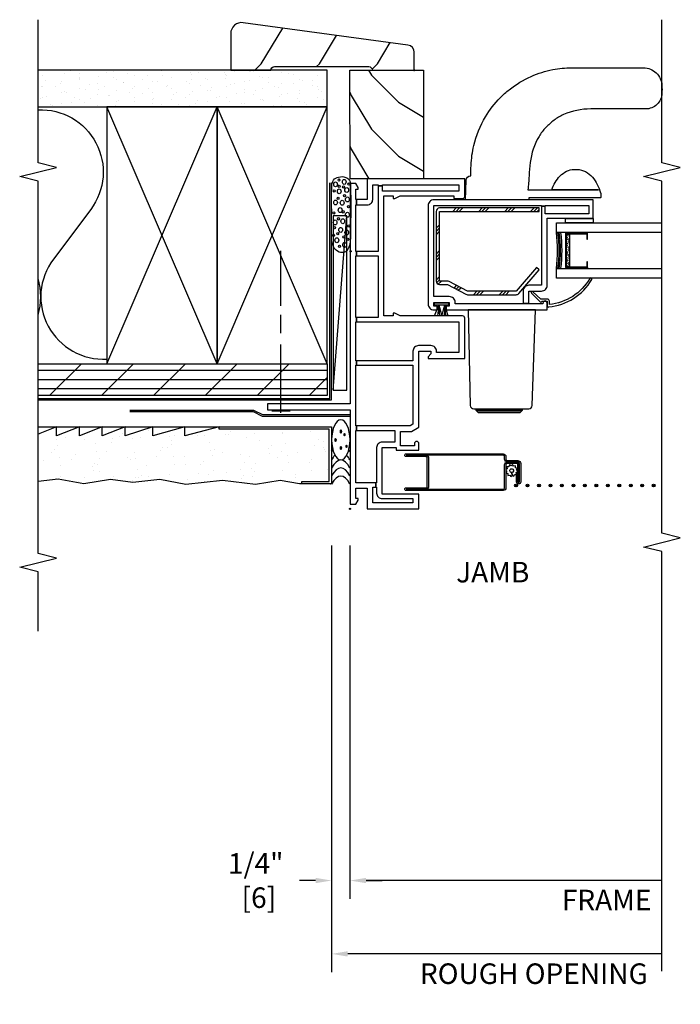
# Model space of a CAD drawing. Units: inches. Extents: x 1.8 to 27.3, y 13.5 to 32.5.
# Drawn here: x 18.3 to 27.3, y 13.9 to 27.3 of the extents above; entities that cross this region are included whole.
import ezdxf

# ---------------------------------------------------------------- set-up
doc = ezdxf.new("R2010")
doc.units = ezdxf.units.IN
doc.header["$LTSCALE"] = 0.5
doc.header["$MEASUREMENT"] = 0
doc.header["$PDMODE"] = 33
doc.header["$PDSIZE"] = 0.016
for name, color, linetype in [('Pel_Clad', 63, 'Continuous'), ('Pel_CS-Cross Section', 7, 'Continuous'), ('Pel_CS-Hardware', 53, 'Continuous'), ('Pel_CS-IG', 2, 'Continuous'), ('Pel_CS-Reinforcement', 150, 'Continuous'), ('Pel_CS-Sealant', 40, 'Continuous'), ('Pel_CS-Weatherstrip', 8, 'Continuous'), ('Pel_Hatch', 9, 'Continuous'), ('Pel_Wall', 9, 'Continuous')]:
    doc.layers.add(name, color=color, linetype=linetype)
doc.layers.add('Pel_Points', color=7, linetype='Continuous', plot=False)
doc.styles.get("Standard").update_dxf_attribs({"font": 'ARIAL.TTF'})
doc.dimstyles.new('3 inch Scale', dxfattribs={"dimtxt": 0.28, "dimasz": 0.21875, "dimexe": 0.25, "dimexo": 0.5, "dimgap": 0.125, "dimtad": 1, "dimdec": 4, "dimzin": 10, "dimdsep": 46, "dimlunit": 5, "dimtxsty": 'Standard', "dimcen": 0.09, "dimclrd": 256, "dimclre": 256, "dimclrt": 255, "dimadec": 3, "dimazin": 0, "dimtfac": 0.75, "dimtdec": 4, "dimtofl": 0, "dimtmove": 2, "dimatfit": 3, "dimfxl": 1, "dimfrac": 2, "dimtolj": 1, "dimtzin": 0, "dimlwd": -1, "dimlwe": -1, "dimarcsym": 0})

# ---------------------------------------------------------------- blocks, each defined once
blk = doc.blocks.new('TSE 10 SD JV')
at = {"layer": 'Pel_CS-Sealant'}
h = blk.add_hatch(dxfattribs=at)
h.set_pattern_fill('DASH', color=256, scale=0.15, angle=30, style=0)
h.set_pattern_definition([(30, (-8.00663, 0.126285), (0.006862976, 0.025612976), [0.01875, -0.01875])])
h.paths.add_polyline_path([(3.304, -2.995), (3.741, -2.995), (3.741, -2.945), (3.304, -2.945)])
at = {"layer": 'Pel_CS-Weatherstrip'}
h = blk.add_hatch(color=256, dxfattribs=at)
edge = h.paths.add_edge_path()
edge.add_arc((0.318, -2.262), 0.0189, -90, 270)
h = blk.add_hatch(color=256, dxfattribs=at)
edge = h.paths.add_edge_path()
edge.add_arc((0.318, -2.419), 0.0189, -90, 270)
h = blk.add_hatch(color=256, dxfattribs=at)
edge = h.paths.add_edge_path()
edge.add_arc((0.318, -2.575), 0.0189, -90, 270)
h = blk.add_hatch(color=256, dxfattribs=at)
edge = h.paths.add_edge_path()
edge.add_arc((0.318, -2.731), 0.0189, -90, 270)
h = blk.add_hatch(color=256, dxfattribs=at)
edge = h.paths.add_edge_path()
edge.add_arc((0.318, -2.887), 0.0189, -90, 270)
h = blk.add_hatch(color=256, dxfattribs=at)
edge = h.paths.add_edge_path()
edge.add_arc((0.318, -3.044), 0.0189, -90, 270)
h = blk.add_hatch(color=256, dxfattribs=at)
edge = h.paths.add_edge_path()
edge.add_arc((0.318, -3.2), 0.0189, -90, 270)
h = blk.add_hatch(color=256, dxfattribs=at)
edge = h.paths.add_edge_path()
edge.add_arc((0.318, -3.356), 0.0189, -90, 270)
h = blk.add_hatch(color=256, dxfattribs=at)
edge = h.paths.add_edge_path()
edge.add_arc((0.318, -3.512), 0.0189, -90, 270)
h = blk.add_hatch(color=256, dxfattribs=at)
edge = h.paths.add_edge_path()
edge.add_arc((0.318, -3.669), 0.0189, -90, 270)
h = blk.add_hatch(color=256, dxfattribs=at)
edge = h.paths.add_edge_path()
edge.add_arc((0.318, -3.825), 0.0189, -90, 270)
h = blk.add_hatch(color=256, dxfattribs=at)
edge = h.paths.add_edge_path()
edge.add_arc((0.318, -3.981), 0.0189, -90, 270)
h = blk.add_hatch(color=256, dxfattribs=at)
edge = h.paths.add_edge_path()
edge.add_arc((0.318, -4.137), 0.0189, -90, 270)
at = {"layer": 'Pel_Hatch'}
h = blk.add_hatch(dxfattribs=at)
h.set_pattern_fill('PLAST', color=256, angle=315, style=0)
h.set_pattern_definition([(315, (10, -2e-15), (0.176777, 0.176777), []), (315, (10.0221, 0.0221), (0.176777, 0.176777), []), (315, (10.0442, 0.0442), (0.176777, 0.176777), [])])
edge = h.paths.add_edge_path()
edge.add_arc((3.058, -1.327), 0.048, -27.7667, 0)
edge.add_line((3.106, -1.327), (3.106, -1.221))
edge.add_line((3.106, -1.221), (4.054, -1.221))
edge.add_line((4.054, -1.221), (4.054, -2.578))
edge.add_line((4.054, -2.578), (4.102, -2.578))
edge.add_line((4.102, -2.578), (4.102, -1.221))
edge.add_arc((4.054, -1.221), 0.048, 0, 90)
edge.add_line((4.054, -1.173), (3.106, -1.173))
edge.add_arc((3.106, -1.221), 0.048, 90, 180)
edge.add_line((3.058, -1.221), (3.058, -1.327))
edge.add_line((3.058, -1.327), (2.925, -1.579))
edge.add_arc((2.968, -1.602), 0.048, 152.2333, 180)
edge.add_line((2.92, -1.602), (2.92, -2.262))
edge.add_arc((2.968, -2.262), 0.048, 180, 229.0396)
edge.add_line((2.936, -2.298), (3.259, -2.578))
edge.add_line((3.259, -2.578), (3.29, -2.542))
edge.add_line((3.29, -2.542), (2.968, -2.262))
edge.add_line((2.968, -2.262), (2.968, -1.602))
edge.add_line((2.968, -1.602), (3.1, -1.35))
blk.add_line((2.638, -1.408), (2.638, -1.408))
blk.add_line((2.638, -1.408), (2.638, -1.408))
at = {"layer": 'Pel_Clad'}
blk.add_lwpolyline([(0.75, -2.085, -0.414214), (0.71, -2.125), (0.678, -2.125, 0.414214), (0.658, -2.145), (0.658, -2.286, -0.414214), (0.618, -2.326), (0.366, -2.326, -1), (0.366, -2.269), (0.495, -2.269), (0.495, -2.288), (0.366, -2.288, 1), (0.366, -2.307), (0.619, -2.307, 0.414214), (0.639, -2.287), (0.639, -2.146, -0.414214), (0.679, -2.106), (0.711, -2.106, 0.414214), (0.731, -2.086), (0.731, -1.036), (0.731, -0.765), (0.731, -1.036, -0.386866), (0.693, -1.071), (0.308, -1.071, -0.386866), (0.269, -1.036), (0.269, -0.765), (0.269, -1.036), (0.269, -2.086, 0.414214), (0.289, -2.106), (0.599, -2.106, -0.414214), (0.639, -2.146), (0.639, -2.267, -0.414214), (0.599, -2.307), (0.366, -2.307), (0.366, -2.288), (0.6, -2.288, 0.414214), (0.62, -2.268), (0.62, -2.145, 0.414214), (0.6, -2.125), (0.29, -2.125, -0.414214), (0.25, -2.085), (0.25, -0.764, -0.417486), (0.269, -0.746, -0.417442), (0.288, -0.765), (0.288, -1.03, 0.442101), (0.308, -1.052), (0.693, -1.052, 0.442101), (0.712, -1.03), (0.712, -0.765, -0.417442), (0.732, -0.746, -0.417486), (0.75, -0.764)], format="xyb", close=True, dxfattribs=at)
at = {"layer": 'Pel_CS-Cross Section', "color": 4}
for points in [[(1.43, 1.125), (1.35, 1.125), (1.35, 0), (0.065, 0), (0.065, -0.08), (0.117, -0.11), (0.142, -0.11), (0.142, -0.08), (0.28, -0.08), (0.28, -0.235), (0, -0.235), (0, -0.938), (0.2, -0.938), (0.2, -0.438), (0.835, -0.438), (0.835, -0.628), (0.8, -0.628), (0.8, -0.938), (0.89, -0.938, 1), (0.89, -0.878), (0.86, -0.878), (0.86, -0.688), (1.055, -0.688), (1.055, -0.838), (1.113, -0.938), (2.15, -0.938), (2.15, -1.103), (2.115, -1.103), (2.075, -1.063), (2.05, -1.063), (2.05, -1.563), (2.6, -1.563, 0.414214), (2.63, -1.533), (2.63, -0.682), (2.67, -0.613), (2.67, -0.588), (2.63, -0.588), (2.63, -0.463), (4.27, -0.463), (4.27, -0.588), (4.23, -0.588), (4.23, -0.613), (4.27, -0.682), (4.27, -1.413), (4.23, -1.413), (4.23, -1.533, 0.414214), (4.26, -1.563), (4.5, -1.563), (4.5, -0.235), (4.22, -0.235), (4.22, -0.09), (4.145, -0.09), (4.145, -0.235, 0.414214), (4.22, -0.31), (4.42, -0.31), (4.42, -0.383), (4.405, -0.383), (4.405, -0.443), (4.42, -0.443), (4.42, -1.483), (4.33, -1.483), (4.33, -0.443), (4.405, -0.443), (4.405, -0.383), (3.509, -0.383), (3.509, -0.09), (3.449, -0.09), (3.449, -0.383), (2.61, -0.383), (2.61, -0.09), (2.55, -0.09), (2.55, -1.483), (2.13, -1.483), (2.13, -1.178), (2.15, -1.178, 0.414214), (2.225, -1.103), (2.225, -0.933, 0.414214), (2.15, -0.858), (2.02, -0.858), (2.02, -0.09), (1.96, -0.09), (1.96, -0.858), (1.153, -0.858), (1.13, -0.818), (1.13, -0.09), (1.07, -0.09), (1.07, -0.613), (0.91, -0.613), (0.91, -0.438, 0.414214), (0.835, -0.363), (0.355, -0.363), (0.355, -0.353), (0.295, -0.353), (0.295, -0.363), (0.215, -0.363, 0.414214), (0.14, -0.438), (0.14, -0.858), (0.08, -0.858), (0.08, -0.31), (0.295, -0.31), (0.295, -0.353), (0.355, -0.353), (0.355, -0.08), (1.07, -0.08), (1.07, -0.09), (1.13, -0.09), (1.13, -0.08), (1.96, -0.08), (1.96, -0.09), (2.02, -0.09), (2.02, -0.08), (2.55, -0.08), (2.55, -0.09), (2.61, -0.09), (2.61, -0.08), (3.449, -0.08), (3.449, -0.09), (3.509, -0.09), (3.509, -0.08), (4.145, -0.08), (4.145, -0.09), (4.22, -0.09), (4.22, -0.08), (4.358, -0.08), (4.358, -0.11), (4.383, -0.11), (4.435, -0.08), (4.435, 0), (1.43, 0)], [(2.794, -1.433), (2.814, -1.433, 0.414214), (2.894, -1.353), (2.894, -1.143), (4.134, -1.143), (4.134, -2.608), (4.129, -2.608), (4.129, -2.658), (4.134, -2.658), (4.134, -3.253), (4.024, -3.253), (4.024, -2.658), (4.129, -2.658), (4.129, -2.608), (3.049, -2.608), (3.049, -2.438, 0.414214), (2.969, -2.358), (2.801, -2.358), (2.801, -2.438), (2.969, -2.438), (2.969, -2.608, 0.414214), (3.049, -2.688), (3.964, -2.688), (3.964, -3.313), (4.214, -3.313), (4.214, -1.143, 0.414214), (4.134, -1.063), (2.794, -1.063, 0.414214), (2.714, -1.143), (2.714, -1.186), (2.764, -1.186), (2.764, -1.143), (2.814, -1.143), (2.814, -1.353), (2.764, -1.353), (2.764, -1.311), (2.714, -1.311), (2.714, -1.353), (2.714, -2.688), (2.804, -2.688, 1), (2.804, -2.628), (2.794, -2.628), (2.794, -2.438), (2.801, -2.438), (2.801, -2.358), (2.794, -2.358)], [(2.86, -2.687), (2.86, -2.598), (2.961, -2.492, 1), (2.939, -2.471), (2.815, -2.602), (2.83, -2.617), (2.83, -2.687), (2.767, -2.687, 0.534331), (2.753, -2.707, 0.240462), (3.126, -3.294, 0.97818), (3.141, -3.268), (3.14, -3.267, -0.013352), (3.14, -3.267, -0.236112), (2.785, -2.717), (2.83, -2.717, 0.414214)]]:
    blk.add_lwpolyline(points, format="xyb", close=True, dxfattribs=at)
at = {"layer": 'Pel_CS-Hardware'}
blk.add_lwpolyline([(1.364, -1.719), (1.364, -2.344), (1.339, -2.344), (1.339, -1.719), (1.339, -2.344), (1.314, -2.319), (1.314, -1.744), (1.339, -1.719), (1.364, -1.719), (1.339, -1.719), (1.314, -1.744), (1.314, -2.319), (1.339, -2.344), (1.364, -2.344), (1.364, -2.438, 0.404923), (1.408, -2.483), (2.714, -2.526), (2.714, -1.61), (1.408, -1.638, 0.3587), (1.364, -1.686), (1.364, -1.719)], format="xyb", close=True, dxfattribs=at)
blk.add_lwpolyline([(4.214, -1.574), (4.482, -1.583, -0.404026), (4.539, -1.643), (4.539, -1.645, -0.022533), (4.821, -1.662, -0.024307), (4.952, -1.686, -0.077925), (5.347, -1.846, -0.059702), (5.605, -2.046, -0.029964), (5.715, -2.169, -0.063797), (5.897, -2.468, -0.056285), (5.989, -2.762, -0.047453), (6.014, -3.021), (6.014, -3.999, -0.194383), (5.944, -4.173, -0.194378), (5.773, -4.249, -0.033515), (5.665, -4.249, -0.192938), (5.514, -4.182, -0.195823), (5.452, -4.029), (5.452, -3.281, 0.103025), (5.375, -2.909, 0.063518), (5.298, -2.78, 0.030275), (5.199, -2.668, 0.064372), (5.078, -2.575, 0.102307), (4.722, -2.455, 0.016586), (4.539, -2.439, -0.016586), (4.349, -2.423), (4.349, -3.387), (4.349, -2.749, -0.106551), (4.537, -2.861, -0.201947), (4.629, -3.056), (4.629, -3.093, -0.216265), (4.522, -3.302, -0.109911), (4.308, -3.413, -0.043135), (4.296, -3.417), (4.249, -3.417, -0.414214), (4.239, -3.407), (4.239, -2.436), (4.224, -2.435, -0.39896), (4.214, -2.425), (4.214, -1.574)], format="xyb", dxfattribs=at)
at = {"layer": 'Pel_CS-IG'}
for points in [[(3.147, -4.25), (3.147, -2.812), (3.276, -2.812), (3.276, -4.25)], [(3.769, -4.25), (3.769, -2.812), (3.898, -2.812), (3.898, -4.25)]]:
    blk.add_lwpolyline(points, dxfattribs=at)
blk.add_lwpolyline([(3.748, -2.936), (3.297, -2.936, 0.414214), (3.288, -2.945), (3.288, -3.227, 0.414214), (3.297, -3.236), (3.366, -3.236), (3.366, -3.227), (3.297, -3.227), (3.297, -2.945), (3.748, -2.945), (3.748, -3.227), (3.679, -3.227), (3.679, -3.236), (3.748, -3.236, 0.414214), (3.757, -3.227), (3.757, -2.945, 0.414214)], format="xyb", close=True, dxfattribs=at)
at = {"layer": 'Pel_CS-Reinforcement'}
blk.add_lwpolyline([(3.1, -1.35, 0.121751), (3.106, -1.327), (3.106, -1.221), (4.054, -1.221), (4.054, -2.578), (4.102, -2.578), (4.102, -1.221, 0.414214), (4.054, -1.173), (3.106, -1.173, 0.414214), (3.058, -1.221), (3.058, -1.327), (2.925, -1.579, 0.121751), (2.92, -1.602), (2.92, -2.262, 0.217302), (2.936, -2.298), (3.259, -2.578), (3.29, -2.542), (2.968, -2.262), (2.968, -1.602)], format="xyb", close=True, dxfattribs=at)
at = {"layer": 'Pel_CS-Sealant'}
blk.add_lwpolyline([(0.561, -2.256), (0.587, -2.255), (0.582, -2.229), (0.604, -2.216), (0.587, -2.196), (0.6, -2.173), (0.575, -2.164), (0.574, -2.138), (0.548, -2.143), (0.537, -2.125), (0.529, -2.125), (0.514, -2.138), (0.491, -2.125), (0.483, -2.15), (0.456, -2.151), (0.461, -2.177), (0.439, -2.191), (0.456, -2.21), (0.495, -2.206, -0.198912), (0.501, -2.187, -1), (0.542, -2.22, -0.668179), (0.495, -2.206), (0.456, -2.21), (0.444, -2.234), (0.469, -2.242), (0.469, -2.269), (0.495, -2.263), (0.509, -2.286), (0.529, -2.268), (0.552, -2.281)], format="xyb", close=True, dxfattribs=at)
blk.add_lwpolyline([(3.304, -2.995), (3.741, -2.995), (3.741, -2.945), (3.304, -2.945)], close=True, dxfattribs=at)
for radius, start, end in [(1.714, 261.7449, 278.2551), (1.734, 261.8408, 278.1592), (1.754, 261.9344, 278.0656), (1.774, 262.0259, 277.9741)]:
    blk.add_arc((3.523, -1.115), radius, start, end, dxfattribs=at)
at = {"layer": 'Pel_CS-Weatherstrip', "linetype": 'Continuous'}
for p, q in [((3.291, -2.939), (3.276, -2.939)), ((3.754, -2.939), (3.769, -2.939)), ((3.291, -3.234), (3.276, -3.234)), ((3.754, -3.234), (3.769, -3.234))]:
    blk.add_line(p, q, dxfattribs=at)
at = {"layer": 'Pel_CS-Weatherstrip'}
blk.add_lwpolyline([(2.776, -1.34), (2.776, -1.294), (2.631, -1.333), (2.631, -1.305), (2.776, -1.294), (2.631, -1.283), (2.631, -1.253), (2.776, -1.294), (2.776, -1.212), (2.631, -1.253), (2.631, -1.222), (2.776, -1.212), (2.631, -1.193), (2.631, -1.152), (2.776, -1.212), (2.776, -1.153), (2.811, -1.153), (2.811, -1.34), (2.776, -1.34)], dxfattribs=at)
blk.add_lwpolyline([(3.898, -2.937), (3.96, -2.937), (3.96, -3.312), (3.898, -3.312)], close=True, dxfattribs=at)
for centre in [(0.318, -2.262), (0.318, -2.419), (0.318, -2.575), (0.318, -2.731), (0.318, -2.887), (0.318, -3.044), (0.318, -3.2), (0.318, -3.356), (0.318, -3.512), (0.318, -3.669), (0.318, -3.825), (0.318, -3.981), (0.318, -4.137)]:
    blk.add_circle(centre, 0.0189, dxfattribs=at)
at = {"layer": 'Pel_Points'}
blk.add_point((0, 0), dxfattribs=at)
blk = doc.blocks.new('Rodseal')
at = {"layer": 'Pel_Wall'}
for centre, radius in [((0.686, 0.784), 0.0244), ((0.561, 0.497), 0.0274), ((0.817, 0.494), 0.0274), ((0.771, 0.299), 0.0183), ((0.588, 0.189), 0.0183)]:
    blk.add_circle(centre, radius, dxfattribs=at)
for centre, start, end in [((-0.938, 0.5), 331.9275, 28.0725), ((-0.812, 0.5), 331.9275, 28.0725), ((-0.688, 0.5), 331.9275, 28.0725), ((-0.562, 0.5), 17.9903, 28.0725), ((-0.438, 0.5), 24.7733, 28.0725), ((-0.562, 0.5), 331.9275, 340.7929), ((-0.438, 0.5), 331.9275, 335.455)]:
    blk.add_arc(centre, 1.062, start, end, dxfattribs=at)
blk.add_ellipse((0.688, 0.5), major_axis=(0, 0.5), ratio=0.625, start_param=4.712389, end_param=10.995574, dxfattribs=at)
blk = doc.blocks.new('foam b')
at = {"layer": 'Pel_Wall', "color": 9}
for centre in [(0.067, 0.153), (0.22, 0.235), (0.242, 0.177), (0.323, 0.222), (0.443, 0.166), (0.524, 0.23), (0.722, 0.173), (0.823, 0.226), (0.885, 0.158), (0.972, 0.16), (0.164, 0.038), (0.196, 0.095), (0.346, 0.026), (0.539, 0.103), (0.608, 0.031), (0.76, 0.085), (0.878, 0.099), (0.917, 0.028)]:
    blk.add_ellipse(centre, major_axis=(0.0167, 0), ratio=0.75, dxfattribs=at)
for centre in [(0.151, 0.189), (0.293, 0.137), (0.394, 0.213), (0.411, 0.109), (0.563, 0.144), (0.662, 0.117), (0.666, 0.207), (0.818, 0.157), (0.913, 0.207), (0.088, 0.083), (0.256, 0.054), (0.498, 0.046), (0.707, 0.046), (0.836, 0.055), (0.947, 0.088)]:
    blk.add_ellipse(centre, major_axis=(-0.0339, 0), ratio=0.75, start_param=3.141593, end_param=9.424778, dxfattribs=at)
blk.add_open_spline([(-0.005, 0.071), (0.004, 0.057), (0.041, 0.026), (0.162, -0.001), (0.334, 0.004), (0.526, -0.001), (0.712, -0.002), (0.847, 0.005), (0.974, 0.005), (1.022, 0.081), (1.02, 0.157), (0.985, 0.246), (0.83, 0.265), (0.657, 0.259), (0.451, 0.26), (0.274, 0.263), (0.133, 0.266), (0.019, 0.221), (-0.022, 0.145), (-0.018, 0.091), (-0.005, 0.071)], degree=3, knots=[0, 0, 0, 0, 0.062955, 0.158093, 0.366692, 0.578479, 0.735594, 0.920157, 0.999892, 1.08421, 1.213963, 1.314826, 1.415272, 1.637307, 1.855899, 2.026708, 2.170525, 2.273031, 2.389148, 2.478485, 2.478485, 2.478485, 2.478485], dxfattribs=at)
blk.add_point((0, 0), dxfattribs=at)
blk = doc.blocks.new('Td--2xwstuc-fJ')
at = {"layer": 'Pel_Wall'}
h = blk.add_hatch(dxfattribs=at)
h.set_pattern_fill('AR-SAND', color=256, scale=0.2, style=0)
h.set_pattern_definition([(37.5, (-14.3802, -18.363), (-0.0125987, 0.3853648), [0, -0.304, 0, -0.34, 0, -0.325]), (7.5, (-14.3802, -18.363), (0.353955, 0.564429), [0, -0.164, 0, -0.274, 0, -0.105]), (327.5, (-14.6262, -18.363), (0.6228284, 0.001132), [0, -0.1, 0, -0.36, 0, -0.47]), (317.5, (-14.6262, -18.363), (0.601225, 0.175535), [0, -0.05, 0, -0.236, 0, -0.27])])
h.paths.add_polyline_path([(0.964, 3.062), (1.089, 3.062), (0.964, 3.375), (1.089, 3.375), (0.964, 3.687), (1.089, 3.687), (0.964, 4), (1.089, 4), (0.989, 4.25), (0.375, 4.25), (0.405, 3.978), (0.339, 3.625), (0.4, 3.262), (0.36, 2.958), (0.4, 2.589), (0.339, 2.263), (0.339, 2.187), (0.386, 1.738), (0.339, 1.333), (0.339, 1.256), (0.386, 0.951), (0.339, 0.687), (0.339, 0.657), (0.371, 0.657), (0.371, 0.282), (1.056, 0.282), (1.056, 1.782), (1.089, 1.782), (0.964, 2.25), (1.089, 2.25), (0.964, 2.687), (1.089, 2.687)])
h = blk.add_hatch(dxfattribs=at)
h.set_pattern_fill('PLY', color=256, angle=-90, style=0)
h.set_pattern_definition([(270, (-20.55533, 22.79143), (0.125, 0), []), (315, (-20.68033, 22.79143), (0.353553, 0.353553), [])])
h.paths.add_polyline_path([(1.979, 0.312), (1.544, 0.312), (1.544, 4.25), (1.979, 4.25)])
at = {"layer": 'Pel_Points'}
blk.add_point((0, 0), dxfattribs=at)
at = {"layer": 'Pel_Wall', "linetype": 'Continuous'}
for p, q in [((0.7, 4.242), (0.7, 4.242)), ((0.829, 4.25), (0.829, 4.25)), ((1.009, 4.227), (1.009, 4.227)), ((1.16, 4.25), (1.16, 4.25)), ((5.594, 4.215), (5.594, 4.215)), ((5.614, 4.187), (5.614, 4.187)), ((5.754, 4.205), (5.754, 4.205)), ((5.764, 4.187), (5.764, 4.187)), ((5.914, 4.187), (5.914, 4.187)), ((5.494, 4.055), (5.494, 4.055)), ((5.519, 4.086), (5.519, 4.086)), ((5.624, 4.13), (5.624, 4.13)), ((5.84, 4.142), (5.84, 4.142)), ((5.524, 3.937), (5.524, 3.937)), ((5.674, 3.937), (5.674, 3.937)), ((5.765, 4.013), (5.765, 4.013)), ((5.801, 3.944), (5.801, 3.944)), ((5.824, 3.937), (5.824, 3.937)), ((5.931, 3.894), (5.931, 3.894)), ((5.541, 3.794), (5.541, 3.794)), ((5.671, 3.869), (5.671, 3.869)), ((5.69, 3.883), (5.69, 3.883)), ((5.974, 3.812), (5.974, 3.812)), ((5.584, 3.687), (5.584, 3.687)), ((5.615, 3.753), (5.615, 3.753)), ((5.734, 3.687), (5.734, 3.687)), ((5.848, 3.682), (5.848, 3.682)), ((5.862, 3.68), (5.862, 3.68)), ((5.884, 3.687), (5.884, 3.687)), ((5.937, 3.685), (5.937, 3.685)), ((5.978, 3.632), (5.978, 3.632)), ((5.54, 3.623), (5.54, 3.623)), ((5.589, 3.532), (5.589, 3.532)), ((5.718, 3.607), (5.718, 3.607)), ((5.787, 3.55), (5.787, 3.55)), ((5.494, 3.437), (5.494, 3.437)), ((5.644, 3.437), (5.644, 3.437)), ((5.712, 3.42), (5.712, 3.42)), ((5.794, 3.437), (5.794, 3.437)), ((5.895, 3.421), (5.895, 3.421)), ((1.979, 1.812), (5.479, 3.312)), ((1.979, 3.312), (5.479, 1.812)), ((5.636, 3.271), (5.636, 3.271)), ((5.637, 3.29), (5.637, 3.29)), ((5.765, 3.346), (5.765, 3.346)), ((5.944, 3.312), (5.944, 3.312)), ((5.958, 3.222), (5.958, 3.222)), ((5.506, 3.196), (5.506, 3.196)), ((5.554, 3.187), (5.554, 3.187)), ((5.562, 3.16), (5.562, 3.16)), ((5.704, 3.187), (5.704, 3.187)), ((5.854, 3.187), (5.854, 3.187)), ((5.883, 3.217), (5.883, 3.217)), ((5.487, 3.03), (5.487, 3.03)), ((5.683, 3.009), (5.683, 3.009)), ((5.733, 2.957), (5.733, 2.957)), ((5.808, 3.087), (5.808, 3.087)), ((5.813, 3.084), (5.813, 3.084)), ((5.942, 3.034), (5.942, 3.034)), ((5.553, 2.934), (5.553, 2.934)), ((5.614, 2.937), (5.614, 2.937)), ((5.658, 2.827), (5.658, 2.827)), ((5.764, 2.937), (5.764, 2.937)), ((5.86, 2.823), (5.86, 2.823)), ((5.914, 2.937), (5.914, 2.937)), ((5.524, 2.687), (5.524, 2.687)), ((5.583, 2.697), (5.583, 2.697)), ((5.674, 2.687), (5.674, 2.687)), ((5.73, 2.748), (5.73, 2.748)), ((5.824, 2.687), (5.824, 2.687)), ((5.905, 2.754), (5.905, 2.754)), ((5.508, 2.567), (5.508, 2.567)), ((5.6, 2.673), (5.6, 2.673)), ((5.83, 2.624), (5.83, 2.624)), ((5.907, 2.561), (5.907, 2.561)), ((5.974, 2.562), (5.974, 2.562)), ((5.584, 2.437), (5.584, 2.437)), ((5.734, 2.437), (5.734, 2.437)), ((5.755, 2.494), (5.755, 2.494)), ((5.777, 2.486), (5.777, 2.486)), ((5.884, 2.437), (5.884, 2.437)), ((5.517, 2.336), (5.517, 2.336)), ((5.647, 2.411), (5.647, 2.411)), ((5.68, 2.364), (5.68, 2.364)), ((5.494, 2.187), (5.494, 2.187)), ((5.605, 2.235), (5.605, 2.235)), ((5.644, 2.187), (5.644, 2.187)), ((5.694, 2.15), (5.694, 2.15)), ((5.794, 2.187), (5.794, 2.187)), ((5.824, 2.225), (5.824, 2.225)), ((5.851, 2.162), (5.851, 2.162)), ((5.926, 2.166), (5.926, 2.166)), ((5.954, 2.175), (5.954, 2.175)), ((5.53, 2.105), (5.53, 2.105)), ((5.564, 2.075), (5.564, 2.075)), ((5.776, 2.032), (5.776, 2.032)), ((5.944, 2.062), (5.944, 2.062)), ((5.554, 1.937), (5.554, 1.937)), ((5.701, 1.902), (5.701, 1.902)), ((5.704, 1.937), (5.704, 1.937)), ((5.741, 1.888), (5.741, 1.888)), ((5.854, 1.937), (5.854, 1.937)), ((5.871, 1.963), (5.871, 1.963)), ((1.979, 1.812), (5.479, 0.312)), ((1.979, 0.312), (5.479, 1.812)), ((5.611, 1.813), (5.611, 1.813)), ((5.626, 1.772), (5.626, 1.772)), ((5.481, 1.738), (5.481, 1.738)), ((5.551, 1.642), (5.551, 1.642)), ((5.614, 1.687), (5.614, 1.687)), ((5.764, 1.687), (5.764, 1.687)), ((5.788, 1.627), (5.788, 1.627)), ((5.873, 1.699), (5.873, 1.699)), ((5.914, 1.687), (5.914, 1.687)), ((5.918, 1.702), (5.918, 1.702)), ((5.948, 1.704), (5.948, 1.704)), ((5.528, 1.477), (5.528, 1.477)), ((5.658, 1.552), (5.658, 1.552)), ((5.798, 1.569), (5.798, 1.569)), ((5.968, 1.573), (5.968, 1.573)), ((5.524, 1.437), (5.524, 1.437)), ((5.674, 1.437), (5.674, 1.437)), ((5.723, 1.439), (5.723, 1.439)), ((5.824, 1.437), (5.824, 1.437)), ((5.835, 1.365), (5.835, 1.365)), ((5.959, 1.356), (5.959, 1.356)), ((5.969, 1.366), (5.969, 1.366)), ((5.575, 1.215), (5.575, 1.215)), ((5.648, 1.309), (5.648, 1.309)), ((5.705, 1.29), (5.705, 1.29)), ((5.894, 1.236), (5.894, 1.236)), ((5.965, 1.315), (5.965, 1.315)), ((5.974, 1.312), (5.974, 1.312)), ((5.573, 1.179), (5.573, 1.179)), ((5.584, 1.187), (5.584, 1.187)), ((5.734, 1.187), (5.734, 1.187)), ((5.819, 1.106), (5.819, 1.106)), ((5.882, 1.104), (5.882, 1.104)), ((5.884, 1.187), (5.884, 1.187)), ((1.307, 0.941), (2.239, 0.941)), ((1.333, 0.816), (1.333, 1.066)), ((2.395, 0.941), (2.645, 0.941)), ((2.77, 0.941), (3.52, 0.941)), ((5.498, 1.049), (5.498, 1.049)), ((5.622, 0.954), (5.622, 0.954)), ((5.744, 0.976), (5.744, 0.976)), ((5.752, 1.029), (5.752, 1.029)), ((5.492, 0.879), (5.492, 0.879)), ((5.494, 0.937), (5.494, 0.937)), ((5.644, 0.937), (5.644, 0.937)), ((5.669, 0.846), (5.669, 0.846)), ((5.794, 0.937), (5.794, 0.937)), ((5.929, 0.842), (5.929, 0.842)), ((5.944, 0.937), (5.944, 0.937)), ((5.554, 0.687), (5.554, 0.687)), ((5.594, 0.716), (5.594, 0.716)), ((5.669, 0.692), (5.669, 0.692)), ((5.704, 0.687), (5.704, 0.687)), ((5.799, 0.767), (5.799, 0.767)), ((5.854, 0.687), (5.854, 0.687)), ((5.916, 0.773), (5.916, 0.773)), ((5.519, 0.587), (5.519, 0.587)), ((5.539, 0.617), (5.539, 0.617)), ((5.841, 0.643), (5.841, 0.643)), ((5.976, 0.581), (5.976, 0.581)), ((5.614, 0.437), (5.614, 0.437)), ((5.716, 0.431), (5.716, 0.431)), ((5.764, 0.437), (5.764, 0.437)), ((5.766, 0.513), (5.766, 0.513)), ((5.846, 0.506), (5.846, 0.506)), ((5.914, 0.437), (5.914, 0.437)), ((0.634, 0.281), (0.634, 0.281)), ((5.587, 0.356), (5.587, 0.356)), ((5.691, 0.384), (5.691, 0.384)), ((0.384, 0.25), (0.384, 0.25)), ((0.684, 0.25), (0.684, 0.25)), ((0.795, 0.265), (0.795, 0.265)), ((1.015, 0.25), (1.015, 0.25))]:
    blk.add_line(p, q, dxfattribs=at)
for points in [[(1.12, 4.25), (1.12, 0.25), (0.339, 0.25), (0.339, 0.687), (0.386, 0.951), (0.333, 1.289), (0.386, 1.738), (0.333, 2.235), (0.4, 2.589), (0.36, 2.958), (0.4, 3.262), (0.339, 3.625), (0.405, 3.978), (0.375, 4.25)], [(0.339, 0.657), (0.371, 0.657), (0.371, 0.282), (1.087, 0.282), (1.087, 1.782), (1.12, 1.782), (0.995, 2.25), (1.12, 2.25), (0.995, 2.687), (1.12, 2.687), (0.995, 3.062), (1.12, 3.062), (0.995, 3.375), (1.12, 3.375), (0.995, 3.687), (1.12, 3.687), (0.995, 4), (1.12, 4), (1.02, 4.25)], [(1.486, 4.25), (1.486, 0.254), (4.444, 0.254)], [(1.506, 4.25), (1.506, 0.274), (4.444, 0.274)], [(5.479, 4.25), (5.479, 0.312), (5.979, 0.312), (5.979, 4.25)], [(1.979, 1.812), (5.479, 1.812), (5.479, 3.312), (1.979, 3.312), (1.979, 1.812)], [(1.261, 0), (1.261, 1.192), (1.323, 1.317), (1.323, 3)], [(1.281, 0), (1.281, 1.187), (1.343, 1.312), (1.343, 3)], [(0.339, 0.657), (0.371, 0.657), (0.371, 0.282), (1.087, 0.282), (1.087, 1.782), (1.12, 1.782)], [(1.979, 0.312), (5.479, 0.312), (5.479, 1.812), (1.979, 1.812), (1.979, 0.312)]]:
    blk.add_lwpolyline(points, dxfattribs=at)
at = {"layer": 'Pel_Wall'}
blk.add_lwpolyline([(1.979, 0.312), (1.544, 0.312), (1.544, 4.25), (1.979, 4.25)], close=True, dxfattribs=at)
at = {"layer": 'Pel_Wall', "linetype": 'Continuous'}
for points in [[(5.441, 4.25, -0.633217), (4.082, 3.532), (3.404, 4.041, 0.639477), (2.043, 3.312)], [(2.641, 4.25, 0.150597), (3.142, 4.25)]]:
    blk.add_lwpolyline(points, format="xyb", dxfattribs=at)
at = {"layer": 'Pel_Wall'}
blk.add_lwpolyline([(1.619, 0.229), (1.619, 0.041), (3.994, 0.041), (3.994, 0.229), (1.619, 0.229), (3.994, 0.041)], dxfattribs=at)
at = {"layer": 'Pel_Wall', "linetype": 'Continuous'}
blk.add_arc((0.135, 0.087), 0.272, 41.6984, 41.88, dxfattribs=at)
blk.add_blockref('foam b', (3.511, -0.01))
at = {"layer": 'Pel_Wall', "xscale": 0.875, "yscale": 0.25}
blk.add_blockref('Rodseal', (0.339, 0), dxfattribs=at)
blk = doc.blocks.new('*D17')
for p, q in [((22.541, 20.18), (22.541, 15.363)), ((22.791, 20.18), (22.791, 15.363)), ((22.323, 15.613), (22.104, 15.613)), ((23.01, 15.613), (23.229, 15.613))]:
    blk.add_line(p, q)
for points in [[(22.323, 15.649), (22.323, 15.577), (22.541, 15.613)], [(23.01, 15.649), (23.01, 15.577), (22.791, 15.613)]]:
    blk.add_solid(points)
at = {"layer": 'Defpoints', "color": 0}
for p in [(22.541, 20.68), (22.791, 20.68), (22.541, 15.613)]:
    blk.add_point(p, dxfattribs=at)
at = {"color": 255, "insert": (21.507, 15.613), "char_height": 0.28, "attachment_point": 5}
blk.add_mtext('\\A1;1/4"\\P [6]', dxfattribs=at)
blk = doc.blocks.new('*D13')
for p, q in [((22.541, 20.18), (22.541, 14.363)), ((27.041, 14.613), (22.76, 14.613))]:
    blk.add_line(p, q)
blk.add_solid([(22.76, 14.649), (22.76, 14.577), (22.541, 14.613)])
at = {"layer": 'Defpoints', "color": 0}
for p in [(22.541, 20.68), (27.041, 19.968), (22.541, 14.613)]:
    blk.add_point(p, dxfattribs=at)
at = {"color": 255, "insert": (25.297, 14.343), "char_height": 0.28, "attachment_point": 5}
blk.add_mtext('\\A1;ROUGH OPENING', dxfattribs=at)
blk = doc.blocks.new('_None')
blk = doc.blocks.new('*D12')
for p, q in [((22.791, 20.18), (22.791, 15.363)), ((27.041, 15.613), (23.01, 15.613))]:
    blk.add_line(p, q)
blk.add_solid([(23.01, 15.649), (23.01, 15.577), (22.791, 15.613)])
at = {"layer": 'Defpoints', "color": 0}
for p in [(22.791, 20.68), (27.041, 19.968), (22.791, 15.613)]:
    blk.add_point(p, dxfattribs=at)
at = {"color": 255, "insert": (26.288, 15.348), "char_height": 0.28, "attachment_point": 5}
blk.add_mtext('\\A1;FRAME', dxfattribs=at)
blk = doc.blocks.new('30AY')
at = {"layer": 'Pel_Hatch'}
h = blk.add_hatch(dxfattribs=at)
h.set_pattern_fill('WOOD', color=2, scale=0.14, angle=315, style=0)
h.set_pattern_definition([(45, (1.6843, 1.5054), (0.79196, -3e-16), [0.56, -5.04]), (45, (2.97125, 2.59434), (0.79196, -3e-16), [0.56, -2.24]), (18.435, (1.28833, 1.90137), (0.79196, 4e-08), [1.2522, -11.26978]), (59.036, (-0.0976, 0.11947), (0.79196, 2e-08), [0.57723, -4.04064]), (59.036, (0.5954, 1.0104), (0.79196, 2e-08), [0.57723, -4.04064]), (59.036, (0.1994, -0.9695), (0.79196, 2e-08), [0.57723, -4.04064]), (30.964, (2.47627, 2.29735), (0.79196, -2e-08), [0.57723, -22.51216]), (30.9638, (9.6039, 6.25715), (0.79196, -2e-08), [0.57723, -22.51216]), (30.9638, (15.9396, 10.21695), (0.79196, -2e-08), [0.57723, -22.51216]), (71.565, (3.6642, 3.4853), (0.79196, -4e-08), [0.6261, -11.8959]), (71.565, (1.2883, -4.4343), (0.79196, -4e-08), [0.6261, -11.8959]), (71.565, (2.87225, -0.4745), (0.79196, -4e-08), [0.6261, -11.8959])])
edge = h.paths.add_edge_path()
edge.add_line((-0.086, 0.344), (-2.33, 0.649))
edge.add_arc((-2.35, 0.5), 0.15, 82.27, 180)
edge.add_line((-2.5, 0.5), (-2.5, 0))
edge.add_line((-2.5, 0), (-1.953, 0))
edge.add_arc((-1.903, 0), 0.05, 90, 180, ccw=False)
edge.add_line((-1.903, 0.05), (-0.62, 0.05))
edge.add_arc((-0.62, 0), 0.05, 0, 90, ccw=False)
edge.add_line((-0.57, 0), (0, 0))
edge.add_line((0, 0), (0, 0.246))
edge.add_arc((-0.099, 0.246), 0.099, 0, 82.27)
at = {"layer": 'Pel_CS-Cross Section', "color": 3}
blk.add_lwpolyline([(-0.086, 0.344), (-2.33, 0.649, 0.454304), (-2.5, 0.5), (-2.5, 0), (-1.953, 0, -0.414214), (-1.903, 0.05), (-0.62, 0.05, -0.414214), (-0.57, 0), (0, 0), (0, 0.246, 0.375228)], format="xyb", close=True, dxfattribs=at)
at = {"layer": 'Pel_Points'}
blk.add_point((0, 0), dxfattribs=at)

msp = doc.modelspace()

# ---------------------------------------------------------------- hatches: boundary and pattern name
h = msp.add_hatch()
h.set_pattern_fill('WOOD', color=256, scale=0.13, angle=225, style=0)
h.set_pattern_definition([(315, (40.45555, 7.93243), (-2e-16, -0.735391), [0.52, -4.68]), (315, (41.4667, 6.7374), (-2e-16, -0.735391), [0.52, -2.08]), (288.435, (40.82325, 8.30012), (4e-08, -0.735391), [1.162755, -10.4648]), (329.0362, (39.1686, 9.58706), (2e-08, -0.735391), [0.536, -3.75203]), (329.0362, (39.99593, 8.9436), (2e-08, -0.735391), [0.536, -3.75203]), (329.0362, (38.15746, 9.3113), (2e-08, -0.735391), [0.536, -3.75203]), (300.9638, (41.19094, 7.19704), (-2e-08, -0.735391), [0.536, -20.90415]), (300.9638, (44.8679, 0.5785), (-2e-08, -0.735391), [0.536, -20.90415]), (300.9638, (48.54485, -5.3046), (-2e-08, -0.735391), [0.536, -20.90415]), (341.565, (42.294, 6.09395), (-4e-08, -0.735391), [0.58138, -11.04618]), (341.565, (34.9401, 8.3001), (-4e-08, -0.73539), [0.58138, -11.04618]), (341.565, (38.6171, 6.82934), (-4e-08, -0.735391), [0.58138, -11.04618])])
h.paths.add_polyline_path([(23.79128, 26.65956), (23.79128, 25.18033), (22.79143, 25.18033), (22.79128, 26.65956)])

# ---------------------------------------------------------------- linework, layer by layer
for points in [[(18.54143, 19.01325), (18.54143, 19.82092), (18.29143, 19.88342), (18.79143, 20.00842), (18.54143, 20.07092), (18.54143, 25.14706), (18.29143, 25.20956), (18.79143, 25.33456), (18.54143, 25.39706), (18.54143, 27.34956)], [(27.04143, 14.37625), (27.04143, 20.09741), (26.79143, 20.15991), (27.29143, 20.28491), (27.04143, 20.34741), (27.04143, 25.14706), (26.79143, 25.20956), (27.29143, 25.33456), (27.04143, 25.39706), (27.04143, 27.34956)]]:
    msp.add_lwpolyline(points)
msp.add_lwpolyline([(23.79128, 26.65956), (23.79128, 25.18033), (22.79143, 25.18033), (22.79128, 26.65956)], close=True)

# ---------------------------------------------------------------- block references
msp.add_blockref('30AY', (23.66628, 26.65956))
at = {"rotation": 90}
for name in ['Td--2xwstuc-fJ', 'TSE 10 SD JV']:
    msp.add_blockref(name, (22.79143, 20.68033), dxfattribs=at)

# ---------------------------------------------------------------- texts
at = {"insert": (24.73668, 19.78128), "char_height": 0.28, "width": 1.4036975, "attachment_point": 5}
msp.add_mtext('JAMB', dxfattribs=at)

# ---------------------------------------------------------------- dimensions: what is measured, and where the dimension line sits
dim = msp.add_linear_dim(base=(22.54143, 15.613), p1=(22.79143, 20.68033), p2=(22.54143, 20.68033), angle=180, dimstyle='3 inch Scale', override={"dimpost": '"\\X'})
dim.commit()
dim.dimension.update_dxf_attribs({"geometry": '*D17', "text_midpoint": (21.50703, 15.613), "dimtype": 160})
for base, p2, text, picture, middle in [((22.54143, 14.613), (22.54143, 20.68033), 'ROUGH OPENING', '*D13', (25.29709, 14.34313)), ((22.79143, 15.613), (22.79143, 20.68033), 'FRAME', '*D12', (26.28771, 15.348))]:
    dim = msp.add_linear_dim(base=base, p1=(27.04143, 19.96755), p2=p2, angle=180, text=text, dimstyle='3 inch Scale', override={"dimpost": '"\\X', "dimblk1": 'None', "dimsah": 1, "dimse1": 1})
    dim.commit()
    dim.dimension.update_dxf_attribs({"geometry": picture, "text_midpoint": middle, "dimtype": 160})

doc.saveas('drawing.dxf')
